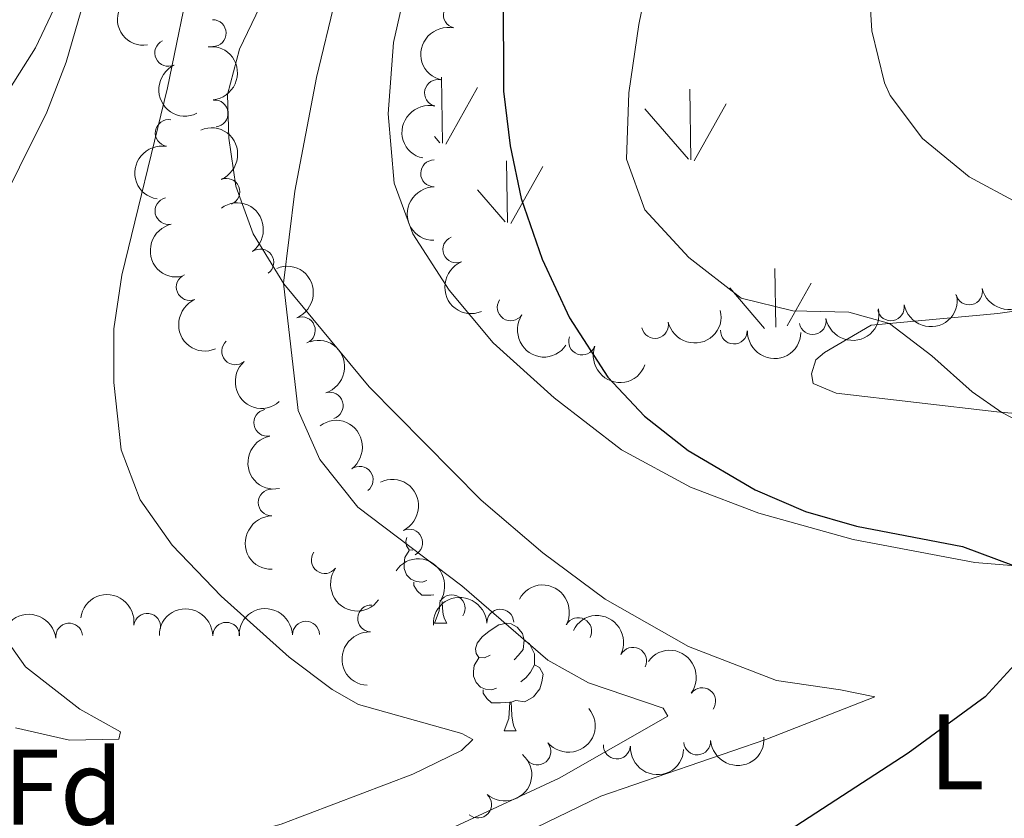
# Model space of a CAD drawing. Units: metres. Extents: x 620726 to 625233, y 706160 to 709208.
# Drawn here: x 621893 to 621985, y 707269 to 707343 of the extents above; entities that cross this region are included whole.
import ezdxf
from ezdxf.enums import TextEntityAlignment as Align

# ---------------------------------------------------------------- set-up
doc = ezdxf.new("R2010")
doc.units = ezdxf.units.M
doc.header["$MEASUREMENT"] = 0
for name, color, linetype, lineweight in [('Carátula', 7, 'Continuous', 5), ('Elementos auxiliares', 7, 'Continuous', 5), ('Entidades rústicas y varios', 7, 'Continuous', 5), ('Level 58', 7, 'Continuous', 5), ('Relieve y altimetría', 7, 'Continuous', 5)]:
    doc.layers.add(name, color=color, linetype=linetype, lineweight=lineweight)
doc.styles.add('Style-arial', font='arial.shx', dxfattribs={"bigfont": 'arialbig.shx'})
doc.styles.add('Style-Arial Narrow', font='txt')

msp = doc.modelspace()

# ---------------------------------------------------------------- linework, layer by layer
at = {"layer": 'Carátula', "color": 7, "linetype": 'Continuous', "lineweight": 5}
msp.add_3dface([(620778.8300000001, 706159.8), (625233.1300000001, 706238.6699999999), (625180.55, 709208.21), (620726.25, 709129.3400000001)], dxfattribs=at)
at = {"layer": 'Elementos auxiliares', "color": 250, "linetype": 'Continuous', "lineweight": 5}
msp.add_3dface([(621644.6200000001, 706569.1100000001), (621604.24, 708882.3999999999), (625026.9099999999, 708943.03), (625068.4299999999, 706629.73)], dxfattribs=at)
at = {"layer": 'Entidades rústicas y varios', "color": 92, "linetype": 'Continuous', "lineweight": 5}
for p, q in [((621932.06, 707286.8), (621933.19, 707286.8)), ((621938.54, 707276.77), (621939.6599999999, 707276.77))]:
    msp.add_line(p, q, dxfattribs=at)
at = {"layer": 'Entidades rústicas y varios', "color": 92, "linetype": 'Continuous', "lineweight": 5, "flags": 128}
for points in [[(621930.04, 707293.6100000001), (621929.7, 707293.6499999999), (621929.44, 707294.02), (621929.3800000001, 707294.45), (621929.48, 707294.78)], [(621931.3500000001, 707290.78), (621930.9199999999, 707290.6200000001), (621930.3400000001, 707290.6799999999), (621929.8600000001, 707290.8900000001), (621929.44, 707291.31), (621929.22, 707291.8999999999), (621929.22, 707292.3200000001), (621929.28, 707292.9099999999), (621929.7, 707293.5900000001)], [(621931.98, 707289.4299999999), (621931.72, 707289.3999999999), (621930.8800000001, 707289.3999999999), (621930.45, 707289.8300000001), (621930.1300000001, 707290.31), (621930.1300000001, 707290.6200000001)], [(621932.06, 707286.8), (621932.5, 707287.96), (621932.5700000001, 707288.95)], [(621932.76, 707288.8200000001), (621932.79, 707288.21), (621932.8600000001, 707287.6000000001), (621932.98, 707287.2), (621933.19, 707286.8)], [(621937.24, 707283.8300000001), (621936.71, 707283.56), (621936.1799999999, 707283.6100000001), (621935.9199999999, 707283.99), (621935.8600000001, 707284.4099999999), (621936.02, 707284.9299999999), (621936.5, 707285.53), (621937.1399999999, 707286.05), (621938.04, 707286.6400000001), (621938.78, 707286.8), (621939.2, 707286.75), (621939.74, 707286.4299999999), (621940.26, 707285.8500000001), (621940.4199999999, 707285.21), (621940.3200000001, 707284.3500000001), (621939.8899999999, 707283.8300000001), (621939.47, 707283.3999999999)], [(621940.4199999999, 707285.21), (621940.8999999999, 707284.8900000001), (621941.22, 707284.25), (621941.3800000001, 707283.9299999999), (621941.3800000001, 707283.3500000001), (621941.3800000001, 707282.9299999999), (621941, 707282.23), (621940.5800000001, 707281.75), (621940.1000000001, 707281.3300000001)], [(621937.8200000001, 707280.75), (621937.3999999999, 707280.5900000001), (621936.8200000001, 707280.6499999999), (621936.3400000001, 707280.8500000001), (621935.9199999999, 707281.28), (621935.7, 707281.8700000001), (621935.7, 707282.29), (621935.76, 707282.8700000001), (621936.1799999999, 707283.56)], [(621941.3800000001, 707282.9299999999), (621941.8300000001, 707282.6699999999), (621942.1799999999, 707282.06), (621942.06, 707281.3300000001), (621941.8600000001, 707280.69), (621941.27, 707279.95), (621940.48, 707279.47), (621939.6200000001, 707279.5800000001), (621939.2, 707279.45)], [(621939.0800000001, 707279.45), (621938.2, 707279.3700000001), (621937.3500000001, 707279.3700000001), (621936.9199999999, 707279.79), (621936.6000000001, 707280.27), (621936.6000000001, 707280.5900000001)], [(621938.54, 707276.77), (621938.98, 707277.9299999999), (621939.0800000001, 707279.45), (621939.2, 707279.45), (621939.23, 707278.8700000001), (621939.26, 707278.1799999999), (621939.3400000001, 707277.5700000001), (621939.45, 707277.1699999999), (621939.6599999999, 707276.77)]]:
    msp.add_lwpolyline(points, dxfattribs=at)
at = {"layer": 'Entidades rústicas y varios', "color": 92, "linetype": 'Continuous', "lineweight": 5}
for points in [[(621929.95, 707348.49, 645.98), (621928.23, 707340.9199999999, 645.88), (621927.74, 707334.27, 645.88), (621928.29, 707327.8200000001, 646.27), (621930.05, 707323.0900000001, 646.75), (621933.4099999999, 707317.8300000001, 647.4300000000001), (621937.51, 707312.9299999999, 648.3000000000001), (621943.2, 707307.81, 648.59), (621949.48, 707302.95, 649.08), (621955.8899999999, 707299.48, 648.98), (621962.28, 707297.05, 648.79), (621971.05, 707294.6100000001, 649.27), (621982.3999999999, 707292.46, 649.66), (621989.6000000001, 707291.8800000001, 650.34)], [(621814.31, 707238.71, 624.84), (621819.79, 707246.78, 625.62), (621823.8200000001, 707252.1599999999, 626.3000000000001), (621830.6300000001, 707257.8200000001, 627.17), (621850.2, 707272.23, 628.33), (621857.5700000001, 707280.48, 628.91), (621864.28, 707285.75, 629.4), (621868.04, 707289.8300000001, 630.17), (621871.5800000001, 707295, 630.5600000000001), (621873.3800000001, 707299.8900000001, 631.0500000000001), (621880.04, 707315.0800000001, 631.63), (621886.52, 707328.73, 633.1800000000001), (621891.3400000001, 707334.8600000001, 633.47), (621894.8700000001, 707340.4199999999, 634.0500000000001), (621896.8899999999, 707344.6699999999, 634.53)], [(621915.77, 707344.25, 643.75), (621913.8999999999, 707340.3, 643.5500000000001), (621912.78, 707336.06, 643.5500000000001), (621912.8899999999, 707332, 643.5500000000001), (621913.56, 707327.54, 643.65), (621915.1699999999, 707323.1000000001, 644.33), (621918.02, 707318.4299999999, 645.01), (621925.96, 707308.8300000001, 646.66), (621931.1100000001, 707303.6000000001, 647.14), (621936.3999999999, 707298.28, 647.04), (621942.1399999999, 707293.3600000001, 646.95), (621947.96, 707289.03, 646.95), (621955.73, 707284.6400000001, 646.95), (621963.9099999999, 707281.45, 647.04), (621969.8800000001, 707280.6000000001, 647.91), (621973.0700000001, 707279.95, 649.37), (621962.9099999999, 707275.97, 648.79), (621947.56, 707270.6699999999, 648.11), (621934.4099999999, 707264.3, 648.11)], [(621996.21, 707305.4299999999, 656.2), (621984.4299999999, 707306.49, 654.95), (621969.47, 707308.23, 653.1), (621967.3200000001, 707309.1400000001, 653.2), (621967.1599999999, 707310.03, 653.1), (621967.5800000001, 707311.3300000001, 653.78), (621968.3700000001, 707312.04, 653.78), (621972.74, 707314.5900000001, 654.75), (621984.54, 707315.6699999999, 656.5), (622000.5800000001, 707317.96, 658.0500000000001)]]:
    msp.add_polyline3d(points, dxfattribs=at)
at = {"layer": 'Entidades rústicas y varios', "color": 92, "linetype": 'Continuous', "lineweight": 5, "extrusion": (0.1784909344181516, -0.1386078213757556, 0.9741297953476229)}
msp.add_arc((940112.1346460002, -55724.42422347877, 13584.48615408188), 2.516055640060342, 45.36446333574663, 225.9090503451192, dxfattribs=at)
at = {"layer": 'Entidades rústicas y varios', "color": 92, "linetype": 'Continuous', "lineweight": 5}
for centre, radius, start, end in [((621934.1286532937, 707343.4979455601, 648.7241826213241), 1.250091938746999, 77.40391577491108, 256.6174701939065), ((621911.3894081379, 707341.7897674395, 644.14), 1.250091938746999, 271.2732099371132, 90.4867643561087), ((621907.250521942, 707339.9486694599, 640.45), 1.250091938746999, 115.701434936489, 294.9149893554844), ((621932.3728406352, 707336.2193039958, 649.1583472058682), 1.250091938746999, 77.40391577491108, 256.6174701939065), ((621911.5720118699, 707334.3086036183, 643.857259748991), 1.250091938746998, 276.1182432415666, 95.331797660562), ((621907.294272661, 707332.4819254738, 640.6308240377131), 1.250091938746998, 80.4746845270288, 259.6882389460242), ((621932.0210821079, 707328.723938134, 649.0597577767657), 1.250091938746999, 90.27726752908438, 269.4908219480798), ((621912.6670105329, 707327.0023290568, 644.2598920183897), 1.250091938746998, 292.8389898475741, 112.0525442665696), ((621907.2686629195, 707325.2203179356, 641.7999209220706), 1.250091938746999, 102.7489125286016, 281.962466947597), ((621934.0867453152, 707321.6304203973, 649.0332294898657), 1.250091938746998, 112.4494853025807, 291.6630397215762), ((621915.8290300716, 707320.4189195228, 645.7320692345037), 1.250091938746999, 306.1396949613415, 125.3532493803369), ((621909.2535059769, 707318.1258324268, 643.0201208621445), 1.250091938746998, 113.1325073614429, 292.3460617804383), ((621981.8410700422, 707317.7175700988, 657.5545473136253), 1.250091938746998, 192.8704272548522, 12.08398167384758), ((621939.1570784121, 707316.2391294064, 649.2095434314268), 1.250091938746998, 146.0450848482865, 325.2586392672819), ((621974.5655395661, 707316.2395877973, 656.5115902465096), 1.250091938746999, 190.9339257195516, 10.14748013854694), ((621919.6968368075, 707314.088791477, 646.2272833182145), 1.250091938746999, 292.4926413723098, 111.7061957913053), ((621952.5941831984, 707314.592699592, 652.5573965743383), 1.250091938746999, 192.907152442663, 12.12070686165842), ((621967.2796916529, 707314.959122435, 655.2759411715493), 1.250091938746999, 190.9339257195516, 10.14748013854694), ((621945.805444452, 707313.0495951001, 650.075847123515), 1.250091938746998, 159.9454183740139, 339.1589727930093), ((621959.9423767058, 707314.0788263779, 654.1411939905311), 1.250091938746999, 178.6601948153654, 357.8737492343608), ((621913.4891059385, 707312.1384134516, 644.0907581553322), 1.250091938746999, 131.763482035641, 310.9770364546364), ((621922.2955853967, 707307.071323591, 645.9287500713368), 1.250091938746998, 287.4939430924587, 106.7074975114542), ((621916.4778393344, 707305.476020484, 644.604618664066), 1.250091938746998, 100.9542906269016, 280.167845045897), ((621925.0844056632, 707300.1673439678, 645.6516273787659), 1.250091938746999, 306.7572997992195, 125.970854218215), ((621916.8903860396, 707298.0525153896, 644.04), 1.250091938746999, 90.86217657274278, 270.0757309917382), ((621929.6971819042, 707294.3109718871, 645.6968590229841), 1.250091938746998, 295.814998696952, 115.0285531159474), ((621921.8295928796, 707292.6819632156, 644.360674879944), 1.250091938746999, 143.9274991989237, 323.1410536179192), ((621933.6457878281, 707288.1868548782, 645.7722641610349), 1.250091938746998, 326.4907765593055, 145.7043309783008), ((621926.1579550786, 707287.2415509159, 644.4565677140715), 1.250091938746999, 87.06124409566605, 266.2747985146614), ((621938.182623774, 707286.8531941648, 646.2493747166217), 1.250091938746999, 2.643801005513879, 181.8573554245093), ((621905.2904992683, 707286.4599905482, 641.6926894766647), 1.250091938746998, 352.7380619383816, 171.951616357377), ((621912.6530478981, 707285.6290994694, 642.7867627940735), 1.250091938746999, 0.2710995254796374, 179.4846539444751), ((621920.078214702, 707285.7286473522, 643.6816905053677), 1.250091938746998, 1.464373151974049, 180.6779275709695), ((621945.4384004632, 707286.0570470938, 647.0955364797722), 1.250091938746998, 331.9514345191979, 151.1649889381933), ((621898.0233687658, 707285.5509951003, 640.0095353589934), 1.250091938746999, 6.774634442347311, 185.9881888613427), ((621950.5481651127, 707283.300411036, 647.5707713030541), 1.250091938746999, 333.5048995399173, 152.7184539589127), ((621956.9900343472, 707279.534620618, 647.9956476819257), 1.250091938746999, 324.0767223596516, 143.2902767786471), ((621956.5192721335, 707275.784775848, 647.8153395395098), 1.250091938746999, 184.2148567456705, 3.428411164665857), ((621941.6423112114, 707274.845389998, 646.7992634883947), 1.250091938746998, 220.3700289963392, 39.58358341533462), ((621949.0408644469, 707275.4025473269, 647.53), 1.250091938746999, 177.0876370365127, 356.3011914555082), ((621936.1122350013, 707269.8941708617, 646.1254850840709), 1.250091938746999, 228.9533276793429, 48.16688209833837)]:
    msp.add_arc(centre, radius, start, end, dxfattribs=at)
at = {"layer": 'Entidades rústicas y varios', "color": 92, "linetype": 'Continuous', "lineweight": 5, "extrusion": (0.1199261148436738, -0.1915433861935728, 0.974129795347623)}
for centre in [(902501.8843638008, 262657.7950207497, -60268.69439575348), (902496.5336070813, 262652.7911792165, -60267.08785523394)]:
    msp.add_arc(centre, 2.516055640060342, 45.36446333574666, 225.9090503451193, dxfattribs=at)
at = {"layer": 'Entidades rústicas y varios', "color": 92, "linetype": 'Continuous', "lineweight": 5, "extrusion": (-0.1750422952395354, 0.1429382268438838, 0.974129795347623)}
msp.add_arc((-941234.8506340128, 33573.97221372876, -7128.327493250588), 2.516055640060342, 45.36446333574664, 225.9090503451193, dxfattribs=at)
at = {"layer": 'Entidades rústicas y varios', "color": 92, "linetype": 'Continuous', "lineweight": 5, "extrusion": (0.2128264650610642, -0.07600024727334669, 0.9741297953476231)}
msp.add_arc((875285.7188806264, -338665.6506204811, 79224.38125608228), 2.516055640060342, 45.36446333574666, 225.9090503451193, dxfattribs=at)
at = {"layer": 'Entidades rústicas y varios', "color": 92, "linetype": 'Continuous', "lineweight": 5, "extrusion": (-0.2087655983142621, 0.08653361645329759, 0.974129795347623)}
msp.add_arc((-891557.8809545458, 295958.0118217377, -67998.62463488987), 2.516055640060342, 45.36446333574663, 225.9090503451192, dxfattribs=at)
at = {"layer": 'Entidades rústicas y varios', "color": 92, "linetype": 'Continuous', "lineweight": 5, "extrusion": (0.1300147752992154, -0.1848439883250001, 0.9741297953476229)}
msp.add_arc((915613.8875262471, 215189.427556602, -49264.77322619263), 2.516055640060342, 45.36446333574664, 225.9090503451193, dxfattribs=at)
at = {"layer": 'Entidades rústicas y varios', "color": 92, "linetype": 'Continuous', "lineweight": 5, "extrusion": (0.159587002881684, -0.1600097819736018, 0.974129795347623)}
msp.add_arc((939845.9243265152, 60177.61559861631, -13294.7901019369), 2.516055640060342, 45.36446333574666, 225.9090503451193, dxfattribs=at)
at = {"layer": 'Entidades rústicas y varios', "color": 92, "linetype": 'Continuous', "lineweight": 5, "extrusion": (-0.2230737506759606, 0.03618347102417909, 0.9741297953476231)}
msp.add_arc((-797773.7530059817, 487833.8943413771, -112510.5727458333), 2.516055640060342, 45.36446333574662, 225.9090503451192, dxfattribs=at)
at = {"layer": 'Entidades rústicas y varios', "color": 92, "linetype": 'Continuous', "lineweight": 5, "extrusion": (0.1903763698326573, -0.1217701918588352, 0.9741297953476229)}
msp.add_arc((930960.9750260836, -138937.7287232898, 32890.70593092039), 2.516055640060342, 45.36446333574664, 225.9090503451193, dxfattribs=at)
at = {"layer": 'Entidades rústicas y varios', "color": 92, "linetype": 'Continuous', "lineweight": 5, "extrusion": (-0.2082386983549322, 0.08779399935896409, 0.974129795347623)}
msp.add_arc((-893368.0803381837, 290714.3240577799, -66780.11713198217), 2.516055640060342, 45.36446333574663, 225.9090503451192, dxfattribs=at)
at = {"layer": 'Entidades rústicas y varios', "color": 92, "linetype": 'Continuous', "lineweight": 5, "extrusion": (0.2081725114888685, -0.08795082305706486, 0.974129795347623)}
msp.add_arc((893599.7286424967, -289781.408703499, 67892.49297320243), 2.516055640060342, 45.36446333574663, 225.9090503451193, dxfattribs=at)
at = {"layer": 'Entidades rústicas y varios', "color": 92, "linetype": 'Continuous', "lineweight": 5, "extrusion": (0.1213661619956713, 0.1906341956167326, 0.974129795347623)}
msp.add_arc((-144817.3850469592, -906469.316388154, 210967.2256021327), 2.516055640060342, 45.36446333574662, 225.9090503451192, dxfattribs=at)
at = {"layer": 'Entidades rústicas y varios', "color": 92, "linetype": 'Continuous', "lineweight": 5, "extrusion": (0.1277387390797582, 0.1864241302898091, 0.9741297953476229)}
for centre in [(-113279.653269043, -910713.548357843, 211950.7781571847), (-113274.3667661602, -910708.7869093615, 211948.4050799371)]:
    msp.add_arc(centre, 2.516055640060343, 45.36446333574664, 225.9090503451193, dxfattribs=at)
at = {"layer": 'Entidades rústicas y varios', "color": 92, "linetype": 'Continuous', "lineweight": 5, "extrusion": (0.2092061554848522, -0.0854630114332866, 0.9741297953476231)}
msp.add_arc((889975.6996548673, -300117.8523671579, 70284.2810796086), 2.516055640060342, 45.36446333574664, 225.9090503451193, dxfattribs=at)
at = {"layer": 'Entidades rústicas y varios', "color": 92, "linetype": 'Continuous', "lineweight": 5, "extrusion": (0.2220657695868666, 0.04192774491659332, 0.9741297953476231)}
msp.add_arc((579645.3440289083, -723020.3861648141, 168400.1758715037), 2.516055640060342, 45.36446333574663, 225.9090503451193, dxfattribs=at)
at = {"layer": 'Entidades rústicas y varios', "color": 92, "linetype": 'Continuous', "lineweight": 5, "extrusion": (0.1212439452339208, 0.1907119491802028, 0.9741297953476231)}
msp.add_arc((-145390.9013778, -906361.9841468595, 210937.1956371771), 2.516055640060342, 45.36446333574665, 225.9090503451193, dxfattribs=at)
at = {"layer": 'Entidades rústicas y varios', "color": 92, "linetype": 'Continuous', "lineweight": 5, "extrusion": (0.1644495230402644, 0.1550080520096545, 0.974129795347623)}
msp.add_arc((88092.96229677007, -913340.6173905449, 212557.8009287267), 2.516055640060342, 45.36446333574664, 225.9090503451193, dxfattribs=at)
at = {"layer": 'Entidades rústicas y varios', "color": 92, "linetype": 'Continuous', "lineweight": 5, "extrusion": (-0.199796935329665, 0.1056045758898352, 0.974129795347623)}
msp.add_arc((-915956.0696815618, 213786.6278475421, -48933.89782961042), 2.516055640060341, 45.36446333574664, 225.9090503451193, dxfattribs=at)
at = {"layer": 'Entidades rústicas y varios', "color": 92, "linetype": 'Continuous', "lineweight": 5, "extrusion": (0.2054901349865867, 0.09404757433975944, 0.9741297953476231)}
msp.add_arc((384322.5192352138, -837495.5051614855, 194958.2514897344), 2.516055640060342, 45.36446333574663, 225.9090503451193, dxfattribs=at)
at = {"layer": 'Entidades rústicas y varios', "color": 92, "linetype": 'Continuous', "lineweight": 5, "extrusion": (0.2255458904746223, -0.01414896130491353, 0.9741297953476229)}
msp.add_arc((744859.2074598734, -561354.5457515592, 130889.9167295143), 2.516055640060342, 45.36446333574664, 225.9090503451193, dxfattribs=at)
at = {"layer": 'Entidades rústicas y varios', "color": 92, "linetype": 'Continuous', "lineweight": 5, "extrusion": (-0.2234508138013078, 0.03377685046790958, 0.9741297953476231)}
msp.add_arc((-792312.326961287, 496194.1416335768, -114450.1566485269), 2.516055640060342, 45.36446333574665, 225.9090503451193, dxfattribs=at)
at = {"layer": 'Entidades rústicas y varios', "color": 92, "linetype": 'Continuous', "lineweight": 5, "extrusion": (0.1864695212915199, -0.1276724694102437, 0.9741297953476231)}
msp.add_arc((934964.4877957135, -110486.4568048391, 26293.14882976172), 2.516055640060343, 45.36446333574663, 225.9090503451192, dxfattribs=at)
at = {"layer": 'Entidades rústicas y varios', "color": 92, "linetype": 'Continuous', "lineweight": 5, "extrusion": (-0.212976684077428, 0.07557826311434857, 0.974129795347623)}
msp.add_arc((-874564.4456322987, 340675.7907125733, -78371.26744261247), 2.516055640060343, 45.36446333574664, 225.9090503451193, dxfattribs=at)
at = {"layer": 'Entidades rústicas y varios', "color": 92, "linetype": 'Continuous', "lineweight": 5, "extrusion": (0.1612121329216296, -0.1583723145466312, 0.974129795347623)}
msp.add_arc((940393.5912681508, 50816.77624366712, -11128.31358925396), 2.516055640060341, 45.36446333574662, 225.9090503451192, dxfattribs=at)
at = {"layer": 'Entidades rústicas y varios', "color": 92, "linetype": 'Continuous', "lineweight": 5, "extrusion": (-0.2217329073302527, -0.04365386148866797, 0.9741297953476231)}
msp.add_arc((-573831.9900818531, 727667.5624005364, -168149.7608756277), 2.516055640060342, 45.36446333574663, 225.9090503451192, dxfattribs=at)
at = {"layer": 'Entidades rústicas y varios', "color": 92, "linetype": 'Continuous', "lineweight": 5, "extrusion": (0.2234633689499453, 0.03369368714668829, 0.9741297953476229)}
msp.add_arc((606659.670132227, -701643.3731103556, 163435.9256533167), 2.516055640060343, 45.36446333574663, 225.9090503451192, dxfattribs=at)
at = {"layer": 'Entidades rústicas y varios', "color": 92, "linetype": 'Continuous', "lineweight": 5, "extrusion": (-0.1795650925101006, -0.1372134081197506, 0.974129795347623)}
msp.add_arc((-184392.9084549302, 899839.9890126206, -208096.3856355862), 2.516055640060342, 45.36446333574663, 225.9090503451193, dxfattribs=at)
at = {"layer": 'Entidades rústicas y varios', "color": 92, "linetype": 'Continuous', "lineweight": 5, "extrusion": (-0.2165724343547356, -0.06455635130381804, 0.9741297953476231)}
msp.add_arc((-500150.9379855136, 777570.8043100784, -179725.500649298), 2.516055640060342, 45.36446333574665, 225.9090503451193, dxfattribs=at)
at = {"layer": 'Entidades rústicas y varios', "color": 92, "linetype": 'Continuous', "lineweight": 5, "extrusion": (-0.1532836369433851, -0.1660580273922545, 0.9741297953476231)}
msp.add_arc((-22736.80986484204, 917350.0652511616, -212153.8863478766), 2.516055640060343, 45.36446333574666, 225.9090503451193, dxfattribs=at)
at = {"layer": 'Entidades rústicas y varios', "color": 92, "linetype": 'Continuous', "lineweight": 5, "extrusion": (-0.1409235735231686, -0.1766683000468909, 0.9741297953476231)}
msp.add_arc((45116.56188541447, 916535.7850266898, -211971.386295038), 2.516055640060343, 45.36446333574665, 225.9090503451193, dxfattribs=at)
at = {"layer": 'Entidades rústicas y varios', "color": 92, "linetype": 'Continuous', "lineweight": 5, "extrusion": (-0.1600269609018308, -0.1595697765885576, 0.9741297953476229)}
msp.add_arc((-61714.91654937057, 915627.643705263, -211757.8547862403), 2.516055640060342, 45.36446333574663, 225.9090503451192, dxfattribs=at)
at = {"layer": 'Entidades rústicas y varios', "color": 92, "linetype": 'Continuous', "lineweight": 5, "extrusion": (-0.1566692084058984, -0.1628677406777273, 0.9741297953476229)}
msp.add_arc((-42124.91668657697, 916686.3070646082, -212002.5363611685), 2.516055640060341, 45.36446333574664, 225.9090503451193, dxfattribs=at)
at = {"layer": 'Entidades rústicas y varios', "color": 92, "linetype": 'Continuous', "lineweight": 5, "extrusion": (-0.21474272892807, -0.07040385066545496, 0.9741297953476231)}
msp.add_arc((-478327.3230496684, 790497.198827286, -182723.8187392549), 2.516055640060343, 45.36446333574663, 225.9090503451192, dxfattribs=at)
at = {"layer": 'Entidades rústicas y varios', "color": 92, "linetype": 'Continuous', "lineweight": 5, "extrusion": (0.1503590062226189, -0.1687107319163326, 0.9741297953476231)}
msp.add_arc((934876.4218682606, 111417.8149313348, -25186.77568932751), 2.516055640060342, 45.36446333574664, 225.9090503451193, dxfattribs=at)
at = {"layer": 'Entidades rústicas y varios', "color": 92, "linetype": 'Continuous', "lineweight": 5, "extrusion": (-0.2233748581300762, -0.03427556814068276, 0.974129795347623)}
msp.add_arc((-604768.3098423603, 703498.7823434713, -162540.5413182517), 2.516055640060343, 45.36446333574663, 225.9090503451192, dxfattribs=at)
at = {"layer": 'Entidades rústicas y varios', "color": 92, "linetype": 'Continuous', "lineweight": 5, "extrusion": (0.01962958990740776, 0.2251351172431018, 0.9741297953476231)}
msp.add_arc((-558159.247481257, -738854.7078068518, 172071.1201684721), 2.516055640060342, 45.36446333574663, 225.9090503451192, dxfattribs=at)
at = {"layer": 'Entidades rústicas y varios', "color": 92, "linetype": 'Continuous', "lineweight": 5, "extrusion": (0.148673260115524, 0.170198130255946, 0.9741297953476229)}
msp.add_arc((-3112.719489826355, -917328.9538132641, 213476.5648479932), 2.516055640060343, 45.36446333574663, 225.9090503451192, dxfattribs=at)
at = {"layer": 'Entidades rústicas y varios', "color": 92, "linetype": 'Continuous', "lineweight": 5, "extrusion": (0.1686414520876756, 0.1504367058059916, 0.9741297953476229)}
msp.add_arc((113772.6005009118, -910610.0114013915, 211917.5384085419), 2.516055640060343, 45.36446333574663, 225.9090503451192, dxfattribs=at)
at = {"layer": 'Entidades rústicas y varios', "color": 92, "linetype": 'Continuous', "lineweight": 5, "extrusion": (-0.01419103113244882, 0.2255432474081104, 0.9741297953476231)}
msp.add_arc((-665124.4680041071, -649425.3596091381, 151323.633190136), 2.516055640060342, 45.36446333574663, 225.9090503451192, dxfattribs=at)
at = {"layer": 'Level 58', "color": 92, "linetype": 'Continuous', "lineweight": 5}
for p, q in [((621932.79, 707331.53), (621932.71, 707337.6799999999)), ((621933.1000000001, 707331.4299999999), (621936.0700000001, 707336.73)), ((621955.9299999999, 707329.99), (621955.8400000001, 707336.5700000001)), ((621955.71, 707330.03), (621951.6599999999, 707334.75)), ((621956.25, 707329.8900000001), (621959.22, 707335.19)), ((621932.56, 707331.5700000001), (621932.06, 707332.1499999999)), ((621938.8600000001, 707324.1499999999), (621938.77, 707329.8900000001)), ((621939.1699999999, 707324.05), (621942.1399999999, 707329.3500000001)), ((621938.6300000001, 707324.19), (621936.0700000001, 707327.19)), ((621963.8600000001, 707314.3900000001), (621963.76, 707319.8700000001)), ((621962.8, 707314.27), (621959.5700000001, 707318.04)), ((621964.9099999999, 707314.52), (621967.1300000001, 707318.48))]:
    msp.add_line(p, q, dxfattribs=at)
at = {"layer": 'Relieve y altimetría', "color": 30, "linetype": 'Continuous', "lineweight": 5, "flags": 128}
for points, elevation in [([(621926.3600000001, 707359.6799999999), (621921.05, 707337.6599999999), (621919.05, 707327.05), (621917.98, 707318.5), (621919.3600000001, 707306.6100000001), (621921.3600000001, 707302.04), (621924.8999999999, 707297.6100000001), (621934.6000000001, 707290.28), (621942.6000000001, 707283.3600000001), (621946.4099999999, 707281.24), (621953.3400000001, 707278.8700000001), (621953.8, 707278.1300000001), (621943.6699999999, 707272.3600000001), (621918.01, 707260.44), (621913.22, 707259.44), (621903.1799999999, 707259.1599999999), (621898.3500000001, 707257.31), (621896.1000000001, 707255.4099999999), (621895.8700000001, 707254.21), (621896.54, 707251.5900000001), (621894.78, 707249.73), (621885.44, 707244.1200000001)], 645), ([(621953.6300000001, 707355.05), (621951.0900000001, 707342.6100000001), (621950.1499999999, 707336.24), (621949.94, 707330.03), (621951.6399999999, 707325.3300000001), (621955.75, 707320.8900000001), (621960.6200000001, 707317.1000000001), (621965.44, 707315.8999999999), (621970.6399999999, 707315.78), (621974.4299999999, 707314.74), (621978.3899999999, 707311.73), (621982.1399999999, 707308.3500000001), (621984.8999999999, 707306.45), (621989.3500000001, 707304.1499999999)], 655), ([(621909.5, 707348.03), (621907.1799999999, 707336.69), (621902.94, 707319.25), (621902.1799999999, 707314.23), (621902.19, 707309.23), (621902.8600000001, 707302.97), (621904.6300000001, 707298.3), (621907.6300000001, 707294.0700000001), (621912.1799999999, 707289.3200000001), (621918.5, 707283.6200000001), (621922.51, 707280.6200000001), (621924.97, 707279.21), (621934.5900000001, 707276.53), (621935.6399999999, 707275.95), (621934.5700000001, 707274.94), (621930.02, 707272.72), (621917.76, 707268.0800000001), (621913.26, 707266.8200000001), (621908.3300000001, 707265.94), (621898.3999999999, 707264.7), (621888.4099999999, 707262.9099999999)], 640), ([(621972.44, 707347.53), (621972.78, 707342), (621973.98, 707337.1599999999), (621974.51, 707335.97), (621977.5, 707331.96), (621981.8600000001, 707328.3900000001), (621986.3600000001, 707325.98)], 660), ([(621899.1399999999, 707343.8900000001), (621897.74, 707339.0700000001), (621895.94, 707334.4099999999), (621888.27, 707319.05)], 635), ([(621891.77, 707285.81), (621893.96, 707282.72), (621899.03, 707278.78), (621902.79, 707276.6599999999), (621902.6499999999, 707276), (621898.04, 707275.8900000001), (621893.01, 707277.05)], 635)]:
    msp.add_lwpolyline(points, dxfattribs=dict(at, elevation=elevation))
at = {"layer": 'Relieve y altimetría', "color": 30, "linetype": 'Continuous', "lineweight": 25, "elevation": 650, "flags": 128}
msp.add_lwpolyline([(621938.46, 707345.69), (621938.49, 707336.3800000001), (621939.1100000001, 707331.28), (621940.1399999999, 707326.3800000001), (621942.0700000001, 707320.73), (621944.6399999999, 707315.25), (621948.19, 707309.73), (621951.6200000001, 707306.1000000001), (621955.69, 707302.8800000001), (621961.94, 707299.23), (621966.6000000001, 707297.22), (621971.3800000001, 707295.8400000001), (621981.24, 707293.94), (621986, 707292.1699999999), (621987.4099999999, 707290.8999999999), (621988.3200000001, 707289.6799999999), (621988.31, 707287.54), (621986.78, 707283.6499999999), (621983.3400000001, 707279.9299999999), (621976.1799999999, 707274.7), (621960.8300000001, 707264.73)], dxfattribs=at)

# ---------------------------------------------------------------- texts
at = {"layer": 'Entidades rústicas y varios', "color": 92, "linetype": 'Continuous', "lineweight": 5}
for s, style, p in [('L', 'Style-Arial Narrow', (621980.7031652173, 707274.8100099999, 650.57)), ('Fd', 'Style-arial', (621897.4749807203, 707271.5100100001, 637.03))]:
    msp.add_text(s, height=7.000020000000001, dxfattribs=dict(at, style=style)).set_placement(p, align=Align.MIDDLE_CENTER)

doc.saveas('drawing.dxf')
